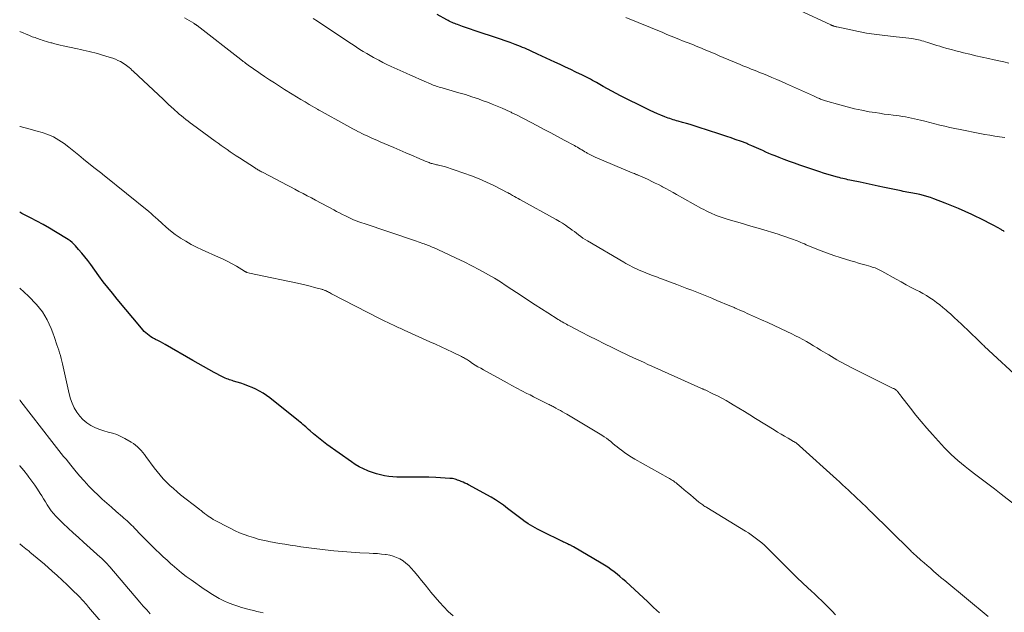
# Model space of a CAD drawing. Units: feet. Extents: x 2000000 to 2005000, y 570000 to 575000.
# Drawn here: x 2000000 to 2000233, y 573176 to 573316 of the extents above; entities that cross this region are included whole.
import ezdxf

# ---------------------------------------------------------------- set-up
doc = ezdxf.new("R2010")
doc.units = ezdxf.units.FT
doc.header["$LTSCALE"] = 100
doc.header["$MEASUREMENT"] = 0
doc.layers.add('CONTOUR INDEX', color=32, linetype='Continuous', lineweight=25)
doc.layers.add('CONTOUR INTERMEDIATE', color=40, linetype='Continuous', lineweight=15)

msp = doc.modelspace()

# ---------------------------------------------------------------- linework, layer by layer
at = {"layer": 'CONTOUR INDEX', "flags": 128}
for points, elevation in [([(2000232.52, 573265.89), (2000232.33, 573266), (2000232.13, 573266.1), (2000231.94, 573266.21), (2000231.75, 573266.32), (2000230.03, 573267.25), (2000228.98, 573267.81), (2000227.92, 573268.37), (2000226.85, 573268.91), (2000225.78, 573269.44), (2000224.84, 573269.89), (2000223.28, 573270.62), (2000221.71, 573271.31), (2000220.13, 573271.96), (2000218.53, 573272.59), (2000215.86, 573273.58), (2000215.05, 573273.87), (2000214.23, 573274.13), (2000213.4, 573274.36), (2000212.56, 573274.57), (2000211.77, 573274.75), (2000211.33, 573274.85), (2000210.88, 573274.94), (2000210.43, 573275.02), (2000209.98, 573275.1), (2000209.53, 573275.17), (2000209.08, 573275.25), (2000208.63, 573275.34), (2000208.19, 573275.43), (2000204.19, 573276.26), (2000202.76, 573276.56), (2000201.33, 573276.86), (2000199.89, 573277.17), (2000198.46, 573277.48), (2000196.43, 573277.92), (2000196.01, 573278.01), (2000195.6, 573278.1), (2000195.18, 573278.19), (2000194.76, 573278.28), (2000194.35, 573278.38), (2000193.93, 573278.48), (2000193.52, 573278.58), (2000193.11, 573278.69), (2000192.27, 573278.93), (2000191.44, 573279.17), (2000190.61, 573279.41), (2000189.79, 573279.68), (2000188.97, 573279.95), (2000184.21, 573281.57), (2000182.98, 573281.99), (2000181.76, 573282.43), (2000180.55, 573282.89), (2000179.34, 573283.35), (2000178.43, 573283.71), (2000177.68, 573284.01), (2000176.94, 573284.32), (2000176.2, 573284.64), (2000175.46, 573284.97), (2000175.12, 573285.13), (2000174.55, 573285.38), (2000173.99, 573285.63), (2000173.43, 573285.88), (2000172.86, 573286.13), (2000172.14, 573286.45), (2000171.93, 573286.53), (2000171.73, 573286.62), (2000171.52, 573286.7), (2000171.31, 573286.78), (2000171.1, 573286.86), (2000170.89, 573286.94), (2000170.68, 573287.01), (2000170.47, 573287.09), (2000168.96, 573287.63), (2000167.99, 573287.97), (2000167.02, 573288.3), (2000166.05, 573288.63), (2000165.07, 573288.95), (2000160.2, 573290.54), (2000159.29, 573290.83), (2000158.37, 573291.11), (2000157.45, 573291.38), (2000156.53, 573291.64), (2000155.47, 573291.93), (2000155.08, 573292.04), (2000154.68, 573292.16), (2000154.28, 573292.28), (2000153.89, 573292.4), (2000153.5, 573292.52), (2000153.11, 573292.66), (2000152.72, 573292.8), (2000152.34, 573292.95), (2000151.42, 573293.33), (2000150.58, 573293.68), (2000149.75, 573294.04), (2000148.92, 573294.43), (2000148.1, 573294.83), (2000141.9, 573297.92), (2000140.86, 573298.46), (2000139.82, 573299), (2000138.79, 573299.57), (2000137.76, 573300.15), (2000136.64, 573300.8), (2000136.18, 573301.06), (2000135.73, 573301.32), (2000135.27, 573301.57), (2000134.81, 573301.82), (2000134.34, 573302.07), (2000133.87, 573302.31), (2000133.4, 573302.54), (2000132.93, 573302.77), (2000131.37, 573303.51), (2000130.12, 573304.1), (2000128.86, 573304.69), (2000127.61, 573305.28), (2000126.35, 573305.88), (2000122.29, 573307.79), (2000121.79, 573308.02), (2000121.29, 573308.26), (2000120.79, 573308.49), (2000120.28, 573308.72), (2000119.78, 573308.94), (2000119.27, 573309.16), (2000118.76, 573309.37), (2000118.24, 573309.57), (2000116.98, 573310.07), (2000115.83, 573310.5), (2000114.68, 573310.93), (2000113.51, 573311.34), (2000112.35, 573311.73), (2000108.27, 573313.07), (2000107.35, 573313.38), (2000106.42, 573313.69), (2000105.5, 573314.01), (2000104.57, 573314.33), (2000103.39, 573314.74), (2000103.06, 573314.86), (2000102.73, 573314.99), (2000102.41, 573315.12), (2000102.09, 573315.27), (2000101.77, 573315.42), (2000101.46, 573315.57), (2000101.15, 573315.73), (2000100.84, 573315.9), (2000098.6, 573317.15)], 880), ([(2000151.09, 573175.76), (2000150.4, 573176.4), (2000149.7, 573177.05), (2000149, 573177.69), (2000148.31, 573178.33), (2000143.11, 573183.13), (2000142.44, 573183.74), (2000141.76, 573184.33), (2000141.06, 573184.9), (2000140.35, 573185.46), (2000139.62, 573186), (2000138.88, 573186.52), (2000138.12, 573187.01), (2000137.35, 573187.48), (2000130.75, 573191.35), (2000130.61, 573191.43), (2000130.48, 573191.51), (2000130.34, 573191.58), (2000130.2, 573191.65), (2000130.06, 573191.72), (2000129.92, 573191.79), (2000129.78, 573191.86), (2000129.64, 573191.93), (2000129.34, 573192.07), (2000129.04, 573192.21), (2000128.75, 573192.35), (2000128.45, 573192.49), (2000128.16, 573192.63), (2000123.35, 573194.98), (2000122.25, 573195.56), (2000121.17, 573196.16), (2000120.11, 573196.82), (2000119.08, 573197.51), (2000118.98, 573197.58), (2000118.02, 573198.27), (2000117.07, 573198.98), (2000116.14, 573199.71), (2000115.22, 573200.45), (2000114.29, 573201.17), (2000113.33, 573201.85), (2000112.33, 573202.48), (2000111.31, 573203.08), (2000105.98, 573205.98), (2000105.56, 573206.2), (2000105.13, 573206.41), (2000104.7, 573206.6), (2000104.27, 573206.79), (2000103.97, 573206.91), (2000103.68, 573207.02), (2000103.39, 573207.13), (2000103.09, 573207.23), (2000102.8, 573207.32), (2000102.49, 573207.4), (2000102.19, 573207.46), (2000101.88, 573207.5), (2000101.57, 573207.53), (2000098.3, 573207.71), (2000096.6, 573207.78), (2000094.9, 573207.83), (2000093.2, 573207.84), (2000091.5, 573207.83), (2000090.07, 573207.8), (2000089.09, 573207.81), (2000088.11, 573207.86), (2000087.14, 573207.97), (2000086.17, 573208.12), (2000085.21, 573208.33), (2000084.26, 573208.58), (2000083.33, 573208.88), (2000082.41, 573209.22), (2000082.18, 573209.32), (2000081.17, 573209.77), (2000080.19, 573210.27), (2000079.25, 573210.83), (2000078.33, 573211.44), (2000072.53, 573215.56), (2000071.73, 573216.16), (2000070.93, 573216.77), (2000070.16, 573217.4), (2000069.39, 573218.05), (2000068.56, 573218.78), (2000068.22, 573219.08), (2000067.89, 573219.37), (2000067.56, 573219.67), (2000067.23, 573219.97), (2000066.9, 573220.26), (2000066.56, 573220.56), (2000066.22, 573220.84), (2000065.88, 573221.12), (2000059.05, 573226.52), (2000058.27, 573227.1), (2000057.48, 573227.63), (2000056.64, 573228.12), (2000055.79, 573228.57), (2000054.91, 573228.97), (2000054.02, 573229.34), (2000053.11, 573229.68), (2000052.2, 573229.99), (2000050.52, 573230.52), (2000050.19, 573230.62), (2000049.86, 573230.73), (2000049.53, 573230.84), (2000049.2, 573230.96), (2000048.88, 573231.08), (2000048.56, 573231.21), (2000048.24, 573231.36), (2000047.93, 573231.51), (2000045.96, 573232.55), (2000044.67, 573233.24), (2000043.39, 573233.93), (2000042.12, 573234.65), (2000040.85, 573235.37), (2000034.35, 573239.14), (2000033.79, 573239.46), (2000033.23, 573239.77), (2000032.66, 573240.08), (2000032.09, 573240.38), (2000031.84, 573240.51), (2000031.4, 573240.75), (2000030.97, 573241.01), (2000030.57, 573241.3), (2000030.17, 573241.6), (2000029.79, 573241.93), (2000029.42, 573242.27), (2000029.08, 573242.63), (2000028.75, 573243), (2000022.98, 573249.91), (2000021.88, 573251.25), (2000020.8, 573252.61), (2000019.75, 573253.99), (2000018.72, 573255.39), (2000016.77, 573258.08), (2000016.09, 573258.99), (2000015.39, 573259.89), (2000014.67, 573260.77), (2000013.92, 573261.64), (2000013.17, 573262.49), (2000012.78, 573262.9), (2000012.36, 573263.29), (2000011.92, 573263.63), (2000011.45, 573263.95), (2000008.49, 573265.75), (2000007.02, 573266.62), (2000005.55, 573267.48), (2000004.06, 573268.3), (2000002.56, 573269.1), (2000000.54, 573270.15), (2000000.03, 573270.4), (2000000, 573270.41)], 860)]:
    msp.add_lwpolyline(points, dxfattribs=dict(at, elevation=elevation))
at = {"layer": 'CONTOUR INTERMEDIATE', "flags": 128}
for points, elevation in [([(2000233.59, 573305.65), (2000232.43, 573305.91), (2000231.26, 573306.16), (2000230.1, 573306.42), (2000228.76, 573306.72), (2000227.29, 573307.05), (2000225.83, 573307.39), (2000224.37, 573307.74), (2000222.91, 573308.09), (2000222.09, 573308.3), (2000221.05, 573308.57), (2000220.01, 573308.84), (2000218.97, 573309.13), (2000217.93, 573309.43), (2000217.27, 573309.62), (2000216.57, 573309.83), (2000215.87, 573310.04), (2000215.17, 573310.26), (2000214.47, 573310.49), (2000213.88, 573310.68), (2000213.48, 573310.81), (2000213.08, 573310.92), (2000212.68, 573311.04), (2000212.27, 573311.14), (2000211.86, 573311.23), (2000211.46, 573311.32), (2000211.04, 573311.38), (2000210.63, 573311.43), (2000209.98, 573311.5), (2000209.24, 573311.59), (2000208.49, 573311.67), (2000207.75, 573311.75), (2000207.01, 573311.84), (2000203.65, 573312.24), (2000201.8, 573312.48), (2000199.96, 573312.76), (2000198.12, 573313.1), (2000196.29, 573313.47), (2000192.93, 573314.2), (2000192.79, 573314.24), (2000192.65, 573314.27), (2000192.51, 573314.31), (2000192.37, 573314.36), (2000192.28, 573314.39), (2000192.19, 573314.42), (2000192.1, 573314.45), (2000192, 573314.49), (2000191.91, 573314.53), (2000191.82, 573314.57), (2000191.73, 573314.61), (2000191.64, 573314.65), (2000191.55, 573314.69), (2000184.04, 573318.12)], 888), ([(2000234.92, 573201.37), (2000231.76, 573203.82), (2000230.2, 573205.02), (2000228.64, 573206.23), (2000227.08, 573207.42), (2000225.51, 573208.62), (2000224.1, 573209.69), (2000223.25, 573210.35), (2000222.41, 573211.03), (2000221.58, 573211.74), (2000220.76, 573212.45), (2000219.97, 573213.19), (2000219.19, 573213.94), (2000218.43, 573214.72), (2000217.7, 573215.51), (2000215.57, 573217.87), (2000214.23, 573219.39), (2000212.91, 573220.93), (2000211.63, 573222.5), (2000210.37, 573224.09), (2000208.09, 573227.04), (2000207.99, 573227.17), (2000207.89, 573227.3), (2000207.79, 573227.43), (2000207.7, 573227.56), (2000207.63, 573227.66), (2000207.57, 573227.74), (2000207.51, 573227.83), (2000207.44, 573227.91), (2000207.38, 573228), (2000207.32, 573228.07), (2000207.28, 573228.12), (2000207.24, 573228.16), (2000207.2, 573228.2), (2000207.16, 573228.25), (2000207.11, 573228.29), (2000207.07, 573228.33), (2000207.02, 573228.36), (2000206.97, 573228.39), (2000206.81, 573228.5), (2000206.68, 573228.58), (2000206.55, 573228.66), (2000206.41, 573228.73), (2000206.28, 573228.8), (2000196.35, 573233.76), (2000195.67, 573234.1), (2000195, 573234.45), (2000194.33, 573234.8), (2000193.67, 573235.17), (2000193, 573235.53), (2000192.35, 573235.91), (2000191.7, 573236.3), (2000191.05, 573236.69), (2000189.14, 573237.86), (2000188.31, 573238.37), (2000187.47, 573238.87), (2000186.63, 573239.36), (2000185.79, 573239.85), (2000184.93, 573240.33), (2000184.07, 573240.79), (2000183.21, 573241.23), (2000182.33, 573241.67), (2000181.15, 573242.24), (2000179.67, 573242.95), (2000178.19, 573243.65), (2000176.7, 573244.33), (2000175.21, 573245), (2000172.37, 573246.27), (2000171.8, 573246.52), (2000171.23, 573246.77), (2000170.67, 573247.02), (2000170.1, 573247.28), (2000169.39, 573247.59), (2000169.18, 573247.69), (2000168.97, 573247.78), (2000168.76, 573247.87), (2000168.55, 573247.97), (2000168.34, 573248.06), (2000168.14, 573248.15), (2000167.93, 573248.24), (2000167.72, 573248.33), (2000164.66, 573249.59), (2000163.48, 573250.08), (2000162.3, 573250.56), (2000161.11, 573251.03), (2000159.92, 573251.5), (2000158.73, 573251.97), (2000157.54, 573252.43), (2000156.35, 573252.88), (2000155.16, 573253.34), (2000151.59, 573254.67), (2000151.11, 573254.85), (2000150.62, 573255.03), (2000150.14, 573255.21), (2000149.65, 573255.39), (2000149.17, 573255.57), (2000148.69, 573255.76), (2000148.21, 573255.95), (2000147.73, 573256.15), (2000146.66, 573256.6), (2000146.14, 573256.83), (2000145.63, 573257.06), (2000145.12, 573257.3), (2000144.62, 573257.54), (2000144.12, 573257.8), (2000143.62, 573258.06), (2000143.13, 573258.33), (2000142.65, 573258.61), (2000134.08, 573263.65), (2000133.55, 573263.98), (2000133.02, 573264.32), (2000132.5, 573264.68), (2000132, 573265.06), (2000131.5, 573265.45), (2000130.99, 573265.83), (2000130.49, 573266.21), (2000129.98, 573266.58), (2000129.61, 573266.84), (2000128.9, 573267.34), (2000128.19, 573267.81), (2000127.46, 573268.26), (2000126.72, 573268.69), (2000118.14, 573273.45), (2000117.71, 573273.69), (2000117.28, 573273.92), (2000116.84, 573274.16), (2000116.41, 573274.39), (2000115.64, 573274.81), (2000115.59, 573274.83), (2000115.55, 573274.86), (2000115.5, 573274.89), (2000115.45, 573274.91), (2000115.4, 573274.94), (2000115.35, 573274.97), (2000115.31, 573274.99), (2000115.26, 573275.02), (2000111.94, 573276.69), (2000110.22, 573277.52), (2000108.48, 573278.29), (2000106.7, 573278.99), (2000104.9, 573279.64), (2000100.28, 573281.18), (2000099.93, 573281.29), (2000099.58, 573281.39), (2000099.23, 573281.48), (2000098.88, 573281.56), (2000098.68, 573281.6), (2000098.42, 573281.65), (2000098.17, 573281.71), (2000097.92, 573281.76), (2000097.67, 573281.82), (2000097.42, 573281.89), (2000097.17, 573281.96), (2000096.93, 573282.04), (2000096.69, 573282.13), (2000096.22, 573282.31), (2000095.75, 573282.49), (2000095.28, 573282.69), (2000094.82, 573282.88), (2000094.35, 573283.08), (2000092.53, 573283.88), (2000091.15, 573284.48), (2000089.77, 573285.08), (2000088.39, 573285.67), (2000087.01, 573286.26), (2000085.15, 573287.06), (2000084.53, 573287.33), (2000083.91, 573287.6), (2000083.29, 573287.87), (2000082.67, 573288.15), (2000082.05, 573288.43), (2000081.44, 573288.72), (2000080.83, 573289.02), (2000080.22, 573289.32), (2000080.03, 573289.41), (2000079.34, 573289.77), (2000078.65, 573290.14), (2000077.96, 573290.51), (2000077.27, 573290.88), (2000070.72, 573294.52), (2000070.67, 573294.55), (2000070.62, 573294.58), (2000070.57, 573294.61), (2000070.52, 573294.63), (2000070.47, 573294.66), (2000070.42, 573294.69), (2000070.36, 573294.72), (2000070.31, 573294.75), (2000068.39, 573295.87), (2000067.38, 573296.46), (2000066.37, 573297.06), (2000065.37, 573297.67), (2000064.37, 573298.29), (2000062.52, 573299.44), (2000061.34, 573300.19), (2000060.16, 573300.95), (2000058.99, 573301.72), (2000057.83, 573302.49), (2000056.76, 573303.21), (2000056.14, 573303.64), (2000055.52, 573304.07), (2000054.9, 573304.51), (2000054.29, 573304.95), (2000053.35, 573305.64), (2000053.21, 573305.74), (2000053.06, 573305.85), (2000052.92, 573305.95), (2000052.79, 573306.06), (2000052.65, 573306.16), (2000052.51, 573306.27), (2000052.37, 573306.38), (2000052.23, 573306.49), (2000041.91, 573314.51), (2000041.83, 573314.57), (2000041.75, 573314.62), (2000041.68, 573314.68), (2000041.6, 573314.73), (2000041.56, 573314.76), (2000041.5, 573314.8), (2000041.44, 573314.84), (2000041.38, 573314.88), (2000041.32, 573314.92), (2000041.27, 573314.95), (2000041.21, 573314.99), (2000041.15, 573315.03), (2000041.09, 573315.06), (2000038.95, 573316.36)], 872), ([(2000236.92, 573230.37), (2000227.86, 573238.71), (2000227.67, 573238.89), (2000227.47, 573239.08), (2000227.28, 573239.26), (2000227.08, 573239.44), (2000226.89, 573239.63), (2000226.7, 573239.81), (2000226.5, 573240), (2000226.31, 573240.18), (2000222.37, 573243.95), (2000221.54, 573244.74), (2000220.71, 573245.52), (2000219.87, 573246.29), (2000219.03, 573247.06), (2000218.76, 573247.31), (2000218.03, 573247.94), (2000217.29, 573248.54), (2000216.53, 573249.12), (2000215.75, 573249.68), (2000214.95, 573250.2), (2000214.14, 573250.71), (2000213.31, 573251.19), (2000212.47, 573251.65), (2000211.76, 573252.02), (2000210.56, 573252.65), (2000209.36, 573253.29), (2000208.17, 573253.94), (2000206.98, 573254.59), (2000203.58, 573256.48), (2000203.27, 573256.65), (2000202.96, 573256.81), (2000202.64, 573256.96), (2000202.32, 573257.1), (2000201.99, 573257.24), (2000201.66, 573257.36), (2000201.33, 573257.47), (2000200.99, 573257.57), (2000199.88, 573257.88), (2000198.98, 573258.13), (2000198.09, 573258.39), (2000197.2, 573258.66), (2000196.31, 573258.93), (2000193.79, 573259.72), (2000192.28, 573260.21), (2000190.78, 573260.73), (2000189.3, 573261.29), (2000187.82, 573261.88), (2000185.76, 573262.73), (2000185.33, 573262.92), (2000184.89, 573263.1), (2000184.46, 573263.28), (2000184.02, 573263.47), (2000183.59, 573263.65), (2000183.15, 573263.83), (2000182.71, 573264), (2000182.26, 573264.16), (2000181.8, 573264.32), (2000181.13, 573264.55), (2000180.45, 573264.78), (2000179.77, 573264.99), (2000179.09, 573265.21), (2000174.95, 573266.45), (2000173.52, 573266.88), (2000172.09, 573267.31), (2000170.67, 573267.73), (2000169.24, 573268.15), (2000167.34, 573268.7), (2000166.86, 573268.85), (2000166.38, 573268.99), (2000165.9, 573269.15), (2000165.42, 573269.3), (2000164.95, 573269.47), (2000164.48, 573269.65), (2000164.02, 573269.84), (2000163.57, 573270.04), (2000163.31, 573270.16), (2000162.73, 573270.44), (2000162.15, 573270.73), (2000161.58, 573271.03), (2000161.02, 573271.33), (2000155.11, 573274.63), (2000154.28, 573275.09), (2000153.45, 573275.55), (2000152.61, 573276), (2000151.77, 573276.45), (2000151.59, 573276.54), (2000150.84, 573276.93), (2000150.08, 573277.31), (2000149.31, 573277.69), (2000148.54, 573278.05), (2000147.37, 573278.6), (2000147.18, 573278.68), (2000146.99, 573278.77), (2000146.8, 573278.85), (2000146.61, 573278.93), (2000146.42, 573279.02), (2000146.23, 573279.1), (2000146.04, 573279.18), (2000145.85, 573279.26), (2000145.7, 573279.32), (2000145.44, 573279.43), (2000145.17, 573279.54), (2000144.91, 573279.65), (2000144.64, 573279.76), (2000135.89, 573283.46), (2000135.42, 573283.67), (2000134.95, 573283.89), (2000134.48, 573284.13), (2000134.03, 573284.38), (2000133.84, 573284.49), (2000133.48, 573284.7), (2000133.13, 573284.91), (2000132.78, 573285.12), (2000132.43, 573285.34), (2000132.08, 573285.55), (2000131.72, 573285.76), (2000131.37, 573285.96), (2000131.01, 573286.16), (2000128.59, 573287.47), (2000127.01, 573288.31), (2000125.44, 573289.15), (2000123.85, 573289.98), (2000122.27, 573290.81), (2000117.29, 573293.39), (2000117.11, 573293.48), (2000116.94, 573293.57), (2000116.76, 573293.66), (2000116.58, 573293.76), (2000116.4, 573293.84), (2000116.22, 573293.93), (2000116.03, 573294.02), (2000115.85, 573294.1), (2000113.93, 573294.98), (2000112.77, 573295.49), (2000111.61, 573295.97), (2000110.44, 573296.42), (2000109.25, 573296.85), (2000108.32, 573297.17), (2000106.78, 573297.69), (2000105.24, 573298.19), (2000103.7, 573298.66), (2000102.14, 573299.11), (2000099.73, 573299.79), (2000099.38, 573299.89), (2000099.03, 573300), (2000098.68, 573300.11), (2000098.34, 573300.22), (2000098, 573300.34), (2000097.66, 573300.47), (2000097.32, 573300.6), (2000096.98, 573300.74), (2000095.51, 573301.36), (2000094.44, 573301.82), (2000093.38, 573302.29), (2000092.32, 573302.76), (2000091.26, 573303.24), (2000087.72, 573304.87), (2000086.74, 573305.34), (2000085.76, 573305.82), (2000084.8, 573306.32), (2000083.84, 573306.83), (2000083.59, 573306.96), (2000082.77, 573307.43), (2000081.95, 573307.9), (2000081.14, 573308.4), (2000080.34, 573308.9), (2000079.55, 573309.42), (2000078.76, 573309.93), (2000077.97, 573310.45), (2000077.18, 573310.97), (2000071.35, 573314.84), (2000070.32, 573315.52), (2000069.3, 573316.21)], 876), ([(2000232.64, 573288.05), (2000232.03, 573288.16), (2000231.42, 573288.25), (2000230.28, 573288.42), (2000229.1, 573288.61), (2000227.92, 573288.81), (2000226.75, 573289.02), (2000225.57, 573289.24), (2000223.26, 573289.69), (2000222.06, 573289.94), (2000220.86, 573290.19), (2000219.67, 573290.45), (2000218.48, 573290.73), (2000217.29, 573291.01), (2000216.11, 573291.3), (2000214.92, 573291.6), (2000213.74, 573291.9), (2000212.74, 573292.15), (2000212.03, 573292.33), (2000211.32, 573292.5), (2000210.6, 573292.65), (2000209.88, 573292.8), (2000209.16, 573292.93), (2000208.44, 573293.05), (2000207.72, 573293.16), (2000206.99, 573293.25), (2000206.29, 573293.34), (2000205.22, 573293.47), (2000204.15, 573293.62), (2000203.08, 573293.78), (2000202.01, 573293.95), (2000200.62, 573294.17), (2000198.86, 573294.49), (2000197.12, 573294.86), (2000195.38, 573295.28), (2000193.66, 573295.75), (2000190.31, 573296.72), (2000190.07, 573296.8), (2000189.83, 573296.88), (2000189.6, 573296.96), (2000189.36, 573297.06), (2000189.13, 573297.16), (2000188.9, 573297.26), (2000188.67, 573297.36), (2000188.44, 573297.47), (2000187.49, 573297.91), (2000186.78, 573298.23), (2000186.07, 573298.56), (2000185.36, 573298.88), (2000184.65, 573299.19), (2000181.09, 573300.77), (2000179.93, 573301.28), (2000178.77, 573301.78), (2000177.6, 573302.27), (2000176.42, 573302.76), (2000175.39, 573303.18), (2000174.73, 573303.45), (2000174.08, 573303.71), (2000173.42, 573303.97), (2000172.76, 573304.24), (2000172.1, 573304.5), (2000171.45, 573304.76), (2000170.79, 573305.03), (2000170.14, 573305.31), (2000166.11, 573307), (2000165.15, 573307.4), (2000164.2, 573307.81), (2000163.24, 573308.21), (2000162.29, 573308.61), (2000161.64, 573308.89), (2000161.01, 573309.15), (2000160.37, 573309.41), (2000159.74, 573309.67), (2000159.1, 573309.93), (2000158.47, 573310.18), (2000157.83, 573310.44), (2000157.19, 573310.69), (2000156.56, 573310.94), (2000155.84, 573311.23), (2000154.85, 573311.63), (2000153.85, 573312.03), (2000152.86, 573312.44), (2000151.87, 573312.84), (2000143.14, 573316.44)], 884), ([(2000228.69, 573174.86), (2000218.46, 573183.37), (2000218.27, 573183.52), (2000218.09, 573183.68), (2000217.9, 573183.83), (2000217.72, 573183.98), (2000217.54, 573184.14), (2000217.35, 573184.3), (2000217.17, 573184.45), (2000216.99, 573184.61), (2000215.81, 573185.63), (2000215.06, 573186.28), (2000214.31, 573186.93), (2000213.57, 573187.58), (2000212.82, 573188.24), (2000211.7, 573189.23), (2000211.52, 573189.39), (2000211.34, 573189.55), (2000211.16, 573189.71), (2000210.98, 573189.88), (2000210.8, 573190.04), (2000210.63, 573190.21), (2000210.46, 573190.37), (2000210.28, 573190.54), (2000201.05, 573199.61), (2000200.95, 573199.71), (2000200.85, 573199.8), (2000200.75, 573199.9), (2000200.65, 573200), (2000200.56, 573200.1), (2000200.46, 573200.19), (2000200.36, 573200.29), (2000200.26, 573200.39), (2000198.46, 573202.14), (2000197.77, 573202.79), (2000197.08, 573203.45), (2000196.39, 573204.1), (2000195.69, 573204.75), (2000195, 573205.39), (2000194.3, 573206.04), (2000193.59, 573206.68), (2000192.89, 573207.32), (2000184.19, 573215.23), (2000184.03, 573215.38), (2000183.86, 573215.52), (2000183.69, 573215.65), (2000183.51, 573215.78), (2000183.33, 573215.91), (2000183.14, 573216.03), (2000182.95, 573216.15), (2000182.76, 573216.26), (2000181.46, 573216.99), (2000180.63, 573217.48), (2000179.79, 573217.97), (2000178.96, 573218.46), (2000178.14, 573218.97), (2000173.76, 573221.69), (2000172.44, 573222.51), (2000171.13, 573223.32), (2000169.81, 573224.12), (2000168.48, 573224.93), (2000167.85, 573225.32), (2000166.84, 573225.91), (2000165.81, 573226.48), (2000164.77, 573227.02), (2000163.71, 573227.54), (2000161.86, 573228.41), (2000161.72, 573228.47), (2000161.58, 573228.53), (2000161.44, 573228.6), (2000161.3, 573228.66), (2000161.15, 573228.72), (2000161.01, 573228.78), (2000160.87, 573228.84), (2000160.73, 573228.9), (2000160.43, 573229.03), (2000160.14, 573229.16), (2000159.85, 573229.29), (2000159.57, 573229.42), (2000159.28, 573229.55), (2000149.26, 573234.06), (2000148.36, 573234.47), (2000147.47, 573234.87), (2000146.57, 573235.28), (2000145.68, 573235.69), (2000144.78, 573236.1), (2000143.89, 573236.51), (2000143, 573236.94), (2000142.11, 573237.36), (2000139.89, 573238.45), (2000138.08, 573239.34), (2000136.28, 573240.24), (2000134.49, 573241.15), (2000132.7, 573242.08), (2000129.81, 573243.59), (2000129.48, 573243.76), (2000129.14, 573243.94), (2000128.81, 573244.13), (2000128.47, 573244.31), (2000128.14, 573244.5), (2000127.82, 573244.69), (2000127.49, 573244.89), (2000127.17, 573245.09), (2000124.75, 573246.62), (2000123.22, 573247.59), (2000121.7, 573248.57), (2000120.18, 573249.56), (2000118.67, 573250.55), (2000114.9, 573253.04), (2000113.52, 573253.93), (2000112.12, 573254.8), (2000110.69, 573255.63), (2000109.26, 573256.44), (2000108.56, 573256.82), (2000106.75, 573257.77), (2000104.93, 573258.7), (2000103.09, 573259.59), (2000101.24, 573260.46), (2000097.75, 573262.04), (2000097.44, 573262.17), (2000097.13, 573262.31), (2000096.81, 573262.44), (2000096.5, 573262.56), (2000096.18, 573262.68), (2000095.86, 573262.8), (2000095.54, 573262.92), (2000095.22, 573263.03), (2000094.99, 573263.11), (2000094.55, 573263.25), (2000094.11, 573263.4), (2000093.68, 573263.55), (2000093.24, 573263.7), (2000081.31, 573267.72), (2000080.81, 573267.89), (2000080.32, 573268.07), (2000079.83, 573268.25), (2000079.34, 573268.44), (2000078.85, 573268.64), (2000078.37, 573268.85), (2000077.89, 573269.07), (2000077.42, 573269.3), (2000076.95, 573269.53), (2000076.25, 573269.88), (2000075.54, 573270.24), (2000074.84, 573270.6), (2000074.15, 573270.97), (2000069.86, 573273.26), (2000068.88, 573273.78), (2000067.89, 573274.3), (2000066.91, 573274.82), (2000065.93, 573275.34), (2000064.95, 573275.86), (2000063.97, 573276.38), (2000062.99, 573276.89), (2000062, 573277.41), (2000057.3, 573279.88), (2000057.09, 573279.99), (2000056.88, 573280.1), (2000056.67, 573280.22), (2000056.46, 573280.33), (2000056.26, 573280.45), (2000056.05, 573280.57), (2000055.85, 573280.7), (2000055.65, 573280.83), (2000051.89, 573283.25), (2000051.16, 573283.73), (2000050.44, 573284.21), (2000049.72, 573284.7), (2000049.01, 573285.2), (2000048.3, 573285.7), (2000047.6, 573286.21), (2000046.89, 573286.72), (2000046.19, 573287.23), (2000040.82, 573291.14), (2000040.28, 573291.53), (2000039.75, 573291.93), (2000039.22, 573292.34), (2000038.7, 573292.76), (2000038.18, 573293.18), (2000037.67, 573293.61), (2000037.17, 573294.05), (2000036.67, 573294.49), (2000036.41, 573294.73), (2000035.79, 573295.31), (2000035.17, 573295.88), (2000034.55, 573296.46), (2000033.93, 573297.04), (2000026.83, 573303.72), (2000026.52, 573304.01), (2000026.21, 573304.29), (2000025.89, 573304.57), (2000025.56, 573304.84), (2000025.23, 573305.1), (2000024.88, 573305.34), (2000024.53, 573305.57), (2000024.17, 573305.78), (2000023.77, 573306), (2000023.19, 573306.3), (2000022.6, 573306.57), (2000021.99, 573306.8), (2000021.38, 573307.01), (2000019.08, 573307.69), (2000018.41, 573307.88), (2000017.74, 573308.07), (2000017.06, 573308.24), (2000016.38, 573308.39), (2000015.7, 573308.55), (2000015.02, 573308.7), (2000014.34, 573308.85), (2000013.66, 573309), (2000010.25, 573309.76), (2000009.59, 573309.91), (2000008.93, 573310.07), (2000008.28, 573310.23), (2000007.62, 573310.4), (2000007.36, 573310.47), (2000006.84, 573310.61), (2000006.32, 573310.76), (2000005.8, 573310.92), (2000005.29, 573311.09), (2000004.9, 573311.22), (2000004.58, 573311.33), (2000004.26, 573311.44), (2000003.94, 573311.55), (2000003.62, 573311.66), (2000003.3, 573311.77), (2000002.98, 573311.89), (2000002.67, 573312.01), (2000002.35, 573312.14), (2000000, 573313.13)], 868), ([(2000192.67, 573175.3), (2000191.88, 573176.15), (2000191.07, 573176.97), (2000190.25, 573177.78), (2000189.42, 573178.58), (2000188.58, 573179.37), (2000187.74, 573180.16), (2000186.89, 573180.94), (2000186.1, 573181.67), (2000184.86, 573182.82), (2000183.64, 573183.99), (2000182.43, 573185.18), (2000181.24, 573186.38), (2000180.4, 573187.23), (2000179.56, 573188.08), (2000178.72, 573188.94), (2000177.87, 573189.78), (2000177.02, 573190.62), (2000176.45, 573191.19), (2000175.87, 573191.73), (2000175.27, 573192.27), (2000174.66, 573192.78), (2000174.03, 573193.27), (2000173.39, 573193.75), (2000172.74, 573194.2), (2000172.07, 573194.64), (2000171.39, 573195.07), (2000162.24, 573200.62), (2000162, 573200.77), (2000161.77, 573200.92), (2000161.53, 573201.08), (2000161.3, 573201.24), (2000161.07, 573201.4), (2000160.85, 573201.57), (2000160.62, 573201.74), (2000160.41, 573201.92), (2000159.13, 573203), (2000158.4, 573203.61), (2000157.67, 573204.22), (2000156.95, 573204.83), (2000156.22, 573205.44), (2000155.25, 573206.25), (2000155, 573206.45), (2000154.75, 573206.64), (2000154.49, 573206.83), (2000154.23, 573207), (2000153.96, 573207.17), (2000153.69, 573207.34), (2000153.42, 573207.5), (2000153.15, 573207.66), (2000145.27, 573212.07), (2000144.44, 573212.56), (2000143.63, 573213.07), (2000142.85, 573213.62), (2000142.08, 573214.2), (2000141.59, 573214.59), (2000141.08, 573214.99), (2000140.57, 573215.39), (2000140.07, 573215.8), (2000139.57, 573216.21), (2000139.06, 573216.61), (2000138.54, 573216.99), (2000138.01, 573217.35), (2000137.46, 573217.7), (2000129.21, 573222.67), (2000128.72, 573222.96), (2000128.21, 573223.25), (2000127.71, 573223.54), (2000127.2, 573223.81), (2000126.63, 573224.12), (2000126.41, 573224.24), (2000126.18, 573224.36), (2000125.95, 573224.48), (2000125.72, 573224.6), (2000125.5, 573224.72), (2000125.27, 573224.83), (2000125.04, 573224.95), (2000124.81, 573225.06), (2000123.68, 573225.63), (2000122.89, 573226.03), (2000122.09, 573226.43), (2000121.3, 573226.83), (2000120.51, 573227.23), (2000119.74, 573227.62), (2000118.57, 573228.22), (2000117.4, 573228.83), (2000116.24, 573229.45), (2000115.09, 573230.08), (2000109.5, 573233.17), (2000108.86, 573233.54), (2000108.22, 573233.91), (2000107.59, 573234.31), (2000106.97, 573234.71), (2000106.19, 573235.23), (2000105.97, 573235.37), (2000105.74, 573235.52), (2000105.51, 573235.67), (2000105.28, 573235.81), (2000105.05, 573235.95), (2000104.81, 573236.08), (2000104.57, 573236.2), (2000104.33, 573236.32), (2000102.18, 573237.35), (2000100.86, 573237.97), (2000099.53, 573238.59), (2000098.21, 573239.2), (2000096.88, 573239.81), (2000090.8, 573242.57), (2000090.49, 573242.71), (2000090.17, 573242.85), (2000089.85, 573242.99), (2000089.54, 573243.13), (2000089.22, 573243.26), (2000088.9, 573243.4), (2000088.59, 573243.55), (2000088.28, 573243.69), (2000087.58, 573244.02), (2000086.91, 573244.33), (2000086.26, 573244.65), (2000085.6, 573244.97), (2000084.95, 573245.31), (2000073.65, 573251.16), (2000073.41, 573251.28), (2000073.17, 573251.41), (2000072.93, 573251.53), (2000072.68, 573251.65), (2000072.49, 573251.74), (2000072.34, 573251.81), (2000072.19, 573251.88), (2000072.04, 573251.94), (2000071.89, 573252), (2000071.73, 573252.06), (2000071.57, 573252.12), (2000071.42, 573252.17), (2000071.26, 573252.21), (2000069.6, 573252.66), (2000068.62, 573252.92), (2000067.62, 573253.17), (2000066.63, 573253.4), (2000065.63, 573253.62), (2000055.77, 573255.67), (2000055.4, 573255.75), (2000055.03, 573255.84), (2000054.66, 573255.93), (2000054.29, 573256.02), (2000053.73, 573256.17), (2000053.64, 573256.19), (2000053.56, 573256.23), (2000053.48, 573256.26), (2000053.4, 573256.3), (2000053.33, 573256.35), (2000053.25, 573256.39), (2000053.18, 573256.44), (2000053.1, 573256.49), (2000051.2, 573257.63), (2000050.17, 573258.22), (2000049.12, 573258.79), (2000048.05, 573259.32), (2000046.96, 573259.83), (2000043.08, 573261.54), (2000041.77, 573262.16), (2000040.48, 573262.82), (2000039.23, 573263.55), (2000038, 573264.31), (2000037.87, 573264.4), (2000036.74, 573265.18), (2000035.65, 573266), (2000034.6, 573266.87), (2000033.57, 573267.79), (2000032.6, 573268.7), (2000032.08, 573269.17), (2000031.55, 573269.64), (2000031.01, 573270.1), (2000030.47, 573270.55), (2000019.96, 573279.1), (2000019.66, 573279.34), (2000019.36, 573279.58), (2000019.05, 573279.81), (2000018.73, 573280.03), (2000018.42, 573280.26), (2000018.11, 573280.49), (2000017.8, 573280.72), (2000017.51, 573280.97), (2000015.1, 573282.97), (2000013.95, 573283.91), (2000012.8, 573284.84), (2000011.64, 573285.75), (2000010.47, 573286.65), (2000009.25, 573287.47), (2000007.99, 573288.19), (2000006.65, 573288.77), (2000005.27, 573289.26), (2000004.15, 573289.59), (2000002.16, 573290.14), (2000000.15, 573290.63), (2000000, 573290.67)], 864), ([(2000102.35, 573175.08), (2000101.22, 573176.11), (2000100.14, 573177.19), (2000099.1, 573178.3), (2000098.1, 573179.45), (2000097.13, 573180.64), (2000096.63, 573181.27), (2000095.77, 573182.35), (2000094.9, 573183.42), (2000094.02, 573184.48), (2000093.12, 573185.53), (2000092.47, 573186.29), (2000091.86, 573186.91), (2000091.22, 573187.5), (2000090.53, 573188.01), (2000089.8, 573188.48), (2000089.02, 573188.86), (2000088.22, 573189.18), (2000087.39, 573189.39), (2000086.54, 573189.55), (2000086.37, 573189.56), (2000085.42, 573189.66), (2000084.46, 573189.75), (2000083.5, 573189.81), (2000082.55, 573189.86), (2000080.35, 573189.96), (2000078.3, 573190.07), (2000076.25, 573190.22), (2000074.2, 573190.42), (2000072.15, 573190.65), (2000068.92, 573191.05), (2000067.66, 573191.21), (2000066.4, 573191.38), (2000065.14, 573191.56), (2000063.88, 573191.75), (2000062.62, 573191.95), (2000061.36, 573192.16), (2000060.11, 573192.39), (2000058.86, 573192.63), (2000058.57, 573192.68), (2000057.44, 573192.93), (2000056.32, 573193.2), (2000055.2, 573193.52), (2000054.1, 573193.86), (2000053.01, 573194.25), (2000051.93, 573194.68), (2000050.88, 573195.16), (2000049.84, 573195.67), (2000045.69, 573197.85), (2000045.28, 573198.09), (2000044.87, 573198.34), (2000044.47, 573198.61), (2000044.09, 573198.89), (2000043.68, 573199.22), (2000043.51, 573199.35), (2000043.34, 573199.49), (2000043.17, 573199.63), (2000043, 573199.77), (2000042.83, 573199.9), (2000042.66, 573200.04), (2000042.49, 573200.18), (2000042.32, 573200.31), (2000038.01, 573203.67), (2000037.15, 573204.38), (2000036.3, 573205.1), (2000035.49, 573205.85), (2000034.69, 573206.63), (2000033.92, 573207.44), (2000033.18, 573208.27), (2000032.48, 573209.13), (2000031.79, 573210.01), (2000029.82, 573212.67), (2000029.44, 573213.16), (2000029.05, 573213.64), (2000028.65, 573214.1), (2000028.23, 573214.55), (2000027.8, 573214.98), (2000027.33, 573215.38), (2000026.84, 573215.74), (2000026.32, 573216.07), (2000024.83, 573216.94), (2000023.9, 573217.43), (2000022.94, 573217.86), (2000021.94, 573218.19), (2000020.92, 573218.47), (2000019.9, 573218.74), (2000018.9, 573219.06), (2000017.93, 573219.48), (2000016.98, 573219.95), (2000016.79, 573220.06), (2000015.82, 573220.69), (2000014.93, 573221.41), (2000014.17, 573222.25), (2000013.48, 573223.18), (2000012.9, 573224.21), (2000012.4, 573225.26), (2000012.01, 573226.35), (2000011.7, 573227.48), (2000010.26, 573233.91), (2000010.11, 573234.57), (2000009.95, 573235.22), (2000009.79, 573235.88), (2000009.61, 573236.53), (2000009.43, 573237.18), (2000009.24, 573237.83), (2000009.03, 573238.47), (2000008.81, 573239.11), (2000008.21, 573240.83), (2000007.82, 573241.88), (2000007.4, 573242.92), (2000006.95, 573243.95), (2000006.48, 573244.96), (2000005.94, 573245.94), (2000005.35, 573246.88), (2000004.68, 573247.76), (2000003.95, 573248.61), (2000002.07, 573250.59), (2000001.07, 573251.55), (2000000.02, 573252.44), (2000000, 573252.45)], 856), ([(2000057.49, 573175.75), (2000056.75, 573175.92), (2000056.01, 573176.09), (2000055.27, 573176.28), (2000054.54, 573176.47), (2000052.4, 573177.05), (2000051.72, 573177.25), (2000051.04, 573177.47), (2000050.36, 573177.7), (2000049.7, 573177.95), (2000049.04, 573178.23), (2000048.39, 573178.52), (2000047.75, 573178.84), (2000047.12, 573179.17), (2000046.73, 573179.39), (2000045.91, 573179.86), (2000045.11, 573180.34), (2000044.32, 573180.85), (2000043.55, 573181.38), (2000040.5, 573183.52), (2000039.35, 573184.37), (2000038.22, 573185.23), (2000037.11, 573186.14), (2000036.03, 573187.07), (2000035.72, 573187.36), (2000034.81, 573188.17), (2000033.92, 573189), (2000033.03, 573189.84), (2000032.16, 573190.68), (2000031.29, 573191.54), (2000030.43, 573192.4), (2000029.57, 573193.27), (2000028.72, 573194.14), (2000027.12, 573195.77), (2000026.77, 573196.12), (2000026.43, 573196.47), (2000026.08, 573196.82), (2000025.72, 573197.16), (2000025.36, 573197.5), (2000025, 573197.83), (2000024.63, 573198.16), (2000024.26, 573198.48), (2000022.77, 573199.73), (2000021.66, 573200.69), (2000020.56, 573201.66), (2000019.48, 573202.65), (2000018.42, 573203.65), (2000017.5, 573204.54), (2000016.33, 573205.71), (2000015.19, 573206.91), (2000014.09, 573208.16), (2000013.03, 573209.44), (2000012.06, 573210.64), (2000011.5, 573211.33), (2000010.94, 573212.03), (2000010.38, 573212.73), (2000009.82, 573213.42), (2000009.26, 573214.12), (2000008.7, 573214.81), (2000008.15, 573215.52), (2000007.6, 573216.22), (2000000.29, 573225.71), (2000000.14, 573225.91), (2000000, 573226.11)], 852), ([(2000030.81, 573175.49), (2000030, 573176.43), (2000029.19, 573177.37), (2000028.39, 573178.31), (2000021.26, 573186.64), (2000021, 573186.94), (2000020.73, 573187.24), (2000020.46, 573187.54), (2000020.18, 573187.83), (2000019.9, 573188.12), (2000019.61, 573188.4), (2000019.31, 573188.67), (2000019.02, 573188.94), (2000015.07, 573192.44), (2000013.85, 573193.53), (2000012.64, 573194.64), (2000011.45, 573195.76), (2000010.26, 573196.89), (2000009.11, 573198.01), (2000008.53, 573198.6), (2000007.97, 573199.22), (2000007.46, 573199.88), (2000006.98, 573200.56), (2000006.52, 573201.26), (2000006.07, 573201.96), (2000005.62, 573202.67), (2000005.19, 573203.38), (2000004.84, 573203.96), (2000004.22, 573204.96), (2000003.57, 573205.94), (2000002.89, 573206.89), (2000002.18, 573207.83), (2000001.85, 573208.26), (2000000.95, 573209.39), (2000000.04, 573210.51), (2000000, 573210.55)], 848), ([(2000025.42, 573166.39), (2000016.28, 573177.08), (2000016.01, 573177.4), (2000015.74, 573177.72), (2000015.46, 573178.05), (2000015.19, 573178.37), (2000014.91, 573178.69), (2000014.63, 573179), (2000014.34, 573179.31), (2000014.04, 573179.61), (2000012.35, 573181.26), (2000011.2, 573182.37), (2000010.04, 573183.48), (2000008.85, 573184.56), (2000007.66, 573185.63), (2000005.84, 573187.24), (2000004.99, 573187.98), (2000004.14, 573188.71), (2000003.28, 573189.42), (2000002.41, 573190.13), (2000002.3, 573190.22), (2000001.48, 573190.88), (2000000.66, 573191.53), (2000000, 573192.05)], 844)]:
    msp.add_lwpolyline(points, dxfattribs=dict(at, elevation=elevation))

doc.saveas('drawing.dxf')
